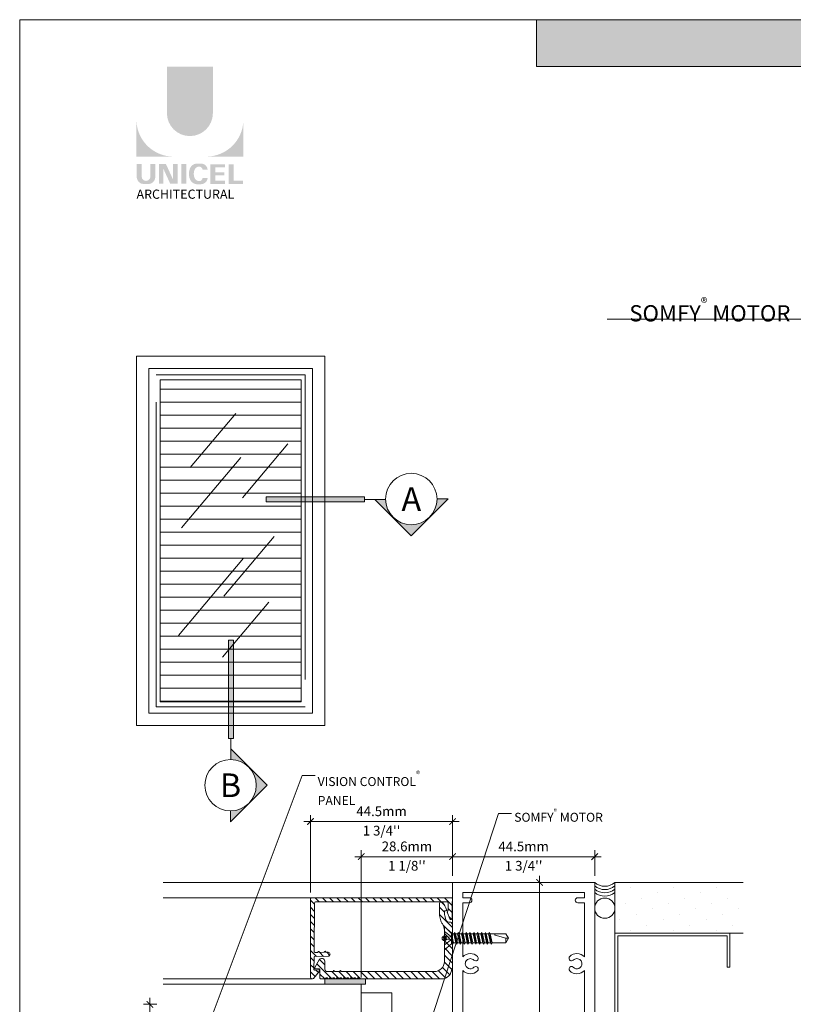
# Model space of a CAD drawing. Extents: x -54 to 135, y -173 to -42.
# Drawn here: x -12 to -7, y -108 to -102 of the extents above; entities that cross this region are included whole.
import ezdxf
from ezdxf import colors
from ezdxf.entities.mleader import LeaderData, LeaderLine
from ezdxf.math import Vec2, Vec3

# ---------------------------------------------------------------- set-up
doc = ezdxf.new("R2010")
doc.units = 0
doc.header["$LTSCALE"] = 0.375
doc.header["$MEASUREMENT"] = 0
doc.linetypes.add('DASHED', pattern=[0.75, 0.5, -0.25])
doc.layers.get('0').update_dxf_attribs({"linetype": 'CONTINUOUS', "lineweight": 0})
doc.layers.get('DEFPOINTS').update_dxf_attribs({"linetype": 'CONTINUOUS', "lineweight": 5})
for name, color, linetype, lineweight in [('Catalogue Texte Anglais', 7, 'CONTINUOUS', 5), ('FRAME_H', 7, 'CONTINUOUS', 13), ('FRAME_L', 87, 'CONTINUOUS', 25), ('FRAMES_C', 82, 'CONTINUOUS', 40), ('VITRAGE', 140, 'CONTINUOUS', 15)]:
    doc.layers.add(name, color=color, linetype=linetype, lineweight=lineweight)
doc.layers.add('OPERATOR', color=80, linetype='CONTINUOUS')
doc.layers.add('VISION CONTROL', color=120, linetype='CONTINUOUS')
doc.styles.add('Arial_Regular', font='txt', dxfattribs={"height": 0.3})
doc.styles.get("Standard").update_dxf_attribs({"font": 'arial.ttf', "height": 0.08})
doc.styles.add('STYLUS BT', font='arial.ttf', dxfattribs={"height": 0.1})
doc.styles.add('T_ISO_0.5', font='arial.ttf', dxfattribs={"height": 0.06})
doc.dimstyles.new('catalogue ISO-0.25', dxfattribs={"dimscale": 0.5, "dimtxt": 0.06, "dimasz": 0.08, "dimexe": 0.08, "dimexo": 0.08, "dimgap": 0.05, "dimtad": 1, "dimdec": 1, "dimlfac": 101.6, "dimzin": 9, "dimdsep": 46, "dimtxsty": 'T_ISO_0.5', "dimblk": 'ARCHTICK', "dimcen": 0.5, "dimdle": 0.08, "dimclrd": 30, "dimclre": 165, "dimclrt": 7, "dimadec": 0, "dimazin": 0, "dimtfac": 1, "dimtdec": 1, "dimtmove": 0, "dimatfit": 3, "dimfxl": 0.15, "dimfrac": 2, "dimlwd": 9, "dimlwe": 9, "dimarcsym": 0})
doc.dimstyles.new('catalogue ISO-0.5', dxfattribs={"dimscale": 0.5, "dimtxt": 0.06, "dimasz": 0.08, "dimexe": 0.08, "dimexo": 0.08, "dimgap": 0.05, "dimtad": 1, "dimdec": 1, "dimlfac": 50.8, "dimzin": 9, "dimdsep": 46, "dimtxsty": 'T_ISO_0.5', "dimblk": 'ARCHTICK', "dimcen": 0.5, "dimdle": 0.08, "dimclrd": 30, "dimclre": 165, "dimclrt": 7, "dimadec": 0, "dimazin": 0, "dimtfac": 1, "dimtdec": 1, "dimtmove": 0, "dimatfit": 3, "dimfxl": 0.15, "dimfrac": 2, "dimlwd": 9, "dimlwe": 9, "dimarcsym": 0})
pattern_1 = [(315, (-8.86329, -107.770807), (0.0220971, 0.0220971), [])]

# ---------------------------------------------------------------- blocks, each defined once
blk = doc.blocks.new('_ArchTick')
at = {"color": 0, "const_width": 0.15}
blk.add_lwpolyline([(-0.5, -0.5), (0.5, 0.5)], dxfattribs=at)
blk = doc.blocks.new('*D480')
at = {"color": 165, "lineweight": 9, "ltscale": 0.15, "transparency": 16777216}
for p, q in [((-9.4258, -107.9909), (-9.4258, -107.207)), ((-8.8633, -107.3659), (-8.8633, -107.207))]:
    blk.add_line(p, q, dxfattribs=at)
at = {"color": 30, "lineweight": 9, "ltscale": 0.15, "transparency": 16777216}
blk.add_line((-9.4658, -107.247), (-8.8233, -107.247), dxfattribs=at)
at = {"layer": 'DEFPOINTS', "color": 0, "lineweight": 0, "ltscale": 0.15, "transparency": 16777216}
for p in [(-8.8633, -107.247), (-8.8633, -107.4059), (-9.4258, -108.0309)]:
    blk.add_point(p, dxfattribs=at)
at = {"color": 30, "lineweight": 9, "ltscale": 0.15, "transparency": 16777216, "xscale": 0.04, "yscale": 0.04, "zscale": 0.04, "rotation": 180}
blk.add_blockref('_ArchTick', (-9.4258, -107.247), dxfattribs=at)
at = {"color": 30, "lineweight": 9, "ltscale": 0.15, "transparency": 16777216, "xscale": 0.04, "yscale": 0.04, "zscale": 0.04}
blk.add_blockref('_ArchTick', (-8.8633, -107.247), dxfattribs=at)
at = {"color": 7, "ltscale": 0.15, "transparency": 16777216, "char_height": 0.06, "attachment_point": 5, "style": 'T_ISO_0.5'}
for s, insert in [('28.6mm', (-9.1445, -107.1914)), ("\\f\\X [;\\fArial;1 1/8''\\f]", (-9.1445, -107.303))]:
    blk.add_mtext(s, dxfattribs=dict(at, insert=insert))
blk = doc.blocks.new('*D481')
at = {"color": 165, "lineweight": 9, "ltscale": 0.15, "transparency": 16777216}
for p, q in [((-8.8633, -107.3659), (-8.8633, -107.207)), ((-7.9883, -107.3659), (-7.9883, -107.207))]:
    blk.add_line(p, q, dxfattribs=at)
at = {"color": 30, "lineweight": 9, "ltscale": 0.15, "transparency": 16777216}
blk.add_line((-8.9033, -107.247), (-7.9483, -107.247), dxfattribs=at)
at = {"layer": 'DEFPOINTS', "color": 0, "lineweight": 0, "ltscale": 0.15, "transparency": 16777216}
for p in [(-7.9883, -107.247), (-8.8633, -107.4059), (-7.9883, -107.4059)]:
    blk.add_point(p, dxfattribs=at)
at = {"color": 30, "lineweight": 9, "ltscale": 0.15, "transparency": 16777216, "xscale": 0.04, "yscale": 0.04, "zscale": 0.04, "rotation": 180}
blk.add_blockref('_ArchTick', (-8.8633, -107.247), dxfattribs=at)
at = {"color": 30, "lineweight": 9, "ltscale": 0.15, "transparency": 16777216, "xscale": 0.04, "yscale": 0.04, "zscale": 0.04}
blk.add_blockref('_ArchTick', (-7.9883, -107.247), dxfattribs=at)
at = {"color": 7, "ltscale": 0.15, "transparency": 16777216, "char_height": 0.06, "attachment_point": 5, "style": 'T_ISO_0.5'}
for s, insert in [('44.5mm', (-8.4258, -107.1915)), ("\\f\\X [;\\fArial;1 3/4''\\f]", (-8.4258, -107.3031))]:
    blk.add_mtext(s, dxfattribs=dict(at, insert=insert))
blk = doc.blocks.new('*D482')
at = {"color": 165, "lineweight": 9, "ltscale": 0.15, "transparency": 16777216}
for p, q in [((-9.7383, -107.4673), (-9.7383, -106.9905)), ((-8.8633, -107.3659), (-8.8633, -106.9905))]:
    blk.add_line(p, q, dxfattribs=at)
at = {"color": 30, "lineweight": 9, "ltscale": 0.15, "transparency": 16777216}
blk.add_line((-9.7783, -107.0305), (-8.8233, -107.0305), dxfattribs=at)
at = {"layer": 'DEFPOINTS', "color": 0, "lineweight": 0, "ltscale": 0.15, "transparency": 16777216}
for p in [(-8.8633, -107.0305), (-8.8633, -107.4059), (-9.7383, -107.5073)]:
    blk.add_point(p, dxfattribs=at)
at = {"color": 30, "lineweight": 9, "ltscale": 0.15, "transparency": 16777216, "xscale": 0.04, "yscale": 0.04, "zscale": 0.04, "rotation": 180}
blk.add_blockref('_ArchTick', (-9.7383, -107.0305), dxfattribs=at)
at = {"color": 30, "lineweight": 9, "ltscale": 0.15, "transparency": 16777216, "xscale": 0.04, "yscale": 0.04, "zscale": 0.04}
blk.add_blockref('_ArchTick', (-8.8633, -107.0305), dxfattribs=at)
at = {"color": 7, "ltscale": 0.15, "transparency": 16777216, "char_height": 0.06, "attachment_point": 5, "style": 'T_ISO_0.5'}
for s, insert in [('44.5mm', (-9.3008, -106.975)), ("\\f\\X [;\\fArial;1 3/4''\\f]", (-9.3008, -107.0866))]:
    blk.add_mtext(s, dxfattribs=dict(at, insert=insert))
blk = doc.blocks.new('*D485')
at = {"color": 30, "lineweight": 9, "ltscale": 0.15, "transparency": 16777216}
blk.add_line((-10.727, -108.1159), (-10.727, -109.1959), dxfattribs=at)
at = {"color": 165, "lineweight": 9, "ltscale": 0.15, "transparency": 16777216}
for p, q in [((-10.6851, -108.1559), (-10.767, -108.1559)), ((-10.6851, -109.1559), (-10.767, -109.1559))]:
    blk.add_line(p, q, dxfattribs=at)
at = {"layer": 'DEFPOINTS', "color": 0, "lineweight": 0, "ltscale": 0.15, "transparency": 16777216}
for p in [(-10.6451, -108.1559), (-10.727, -109.1559), (-10.6451, -109.1559)]:
    blk.add_point(p, dxfattribs=at)
at = {"color": 30, "lineweight": 9, "ltscale": 0.15, "transparency": 16777216, "xscale": 0.04, "yscale": 0.04, "zscale": 0.04}
for p, rotation in [((-10.727, -108.1559), 90), ((-10.727, -109.1559), 270)]:
    blk.add_blockref('_ArchTick', p, dxfattribs=dict(at, rotation=rotation))
at = {"color": 7, "ltscale": 0.15, "transparency": 16777216, "char_height": 0.06, "attachment_point": 5, "rotation": 90, "style": 'T_ISO_0.5'}
for s, insert in [('50.8mm', (-10.7826, -108.6559)), ("\\f\\X [;\\fArial;2''\\f]", (-10.6719, -108.6559))]:
    blk.add_mtext(s, dxfattribs=dict(at, insert=insert))
blk = doc.blocks.new('_Dot')
at = {"color": 0, "linetype": 'ByBlock', "lineweight": -2}
blk.add_line((-0.5, 0), (-1, 0), dxfattribs=at)
at = {"color": 0, "linetype": 'ByBlock', "const_width": 0.5}
blk.add_lwpolyline([(-0.25, 0, 1), (0.25, 0, 1)], format="xyb", close=True, dxfattribs=at)
blk = doc.blocks.new('*D591')
at = {"layer": 'Catalogue Texte Anglais', "color": 30, "lineweight": 9, "ltscale": 0.15, "transparency": 16777216}
blk.add_line((-8.3273, -109.9459), (-8.3273, -107.3659), dxfattribs=at)
at = {"layer": 'DEFPOINTS', "color": 0, "lineweight": 0, "ltscale": 0.15, "transparency": 16777216}
for p in [(-8.3273, -107.4059), (-8.3273, -107.4059), (-8.3273, -109.9059)]:
    blk.add_point(p, dxfattribs=at)
at = {"layer": 'Catalogue Texte Anglais', "color": 30, "lineweight": 9, "ltscale": 0.15, "transparency": 16777216, "xscale": 0.04, "yscale": 0.04, "zscale": 0.04}
for p, rotation in [((-8.3273, -107.4059), 90), ((-8.3273, -109.9059), 270)]:
    blk.add_blockref('_ArchTick', p, dxfattribs=dict(at, rotation=rotation))
at = {"layer": 'Catalogue Texte Anglais', "color": 7, "ltscale": 0.15, "transparency": 16777216, "insert": (-8.3833, -108.5932), "char_height": 0.06, "attachment_point": 5, "rotation": 90, "style": 'T_ISO_0.5'}
blk.add_mtext('127mm OR 152.4mm', dxfattribs=at)

msp = doc.modelspace()

# ---------------------------------------------------------------- hatches: boundary and pattern name
at = {"ltscale": 0.15, "true_color": 0x009ada}
h = msp.add_hatch(color=142, dxfattribs=at)
h.dxf.hatch_style = 1
h.paths.add_polyline_path([(-3.02895905, -102.38249908), (-8.34556386, -102.38249908), (-8.34556386, -102.09363915), (-3.02895905, -102.09363915)])
h = msp.add_hatch(color=142, dxfattribs=at)
h.dxf.hatch_style = 1
h.paths.add_polyline_path([(-10.62239756, -102.66868823, 1), (-10.33915769, -102.66868823), (-10.33915769, -102.38249472), (-10.62239756, -102.38249472)])
h.paths.add_polyline_path([(-10.81001555, -102.93644175), (-10.58555646, -102.93644175, -0.395205667), (-10.81001555, -102.71889819)])
h.paths.add_polyline_path([(-10.15153969, -102.93644175), (-10.15153969, -102.71889819, -0.395205667), (-10.37599878, -102.93644175)])
at = {"ltscale": 0.15}
h = msp.add_hatch(color=256, dxfattribs=at)
h.dxf.hatch_style = 1
edge = h.paths.add_edge_path()
edge.add_arc((-10.73707841, -103.06239557), 0.04322183, 273.103604499, 355.76958489, ccw=False)
edge.add_line((-10.73473831, -103.10555401), (-10.75100653, -103.10555401))
edge.add_line((-10.75100653, -103.10555401), (-10.76727474, -103.10555401))
edge.add_arc((-10.76493464, -103.06239557), 0.04322183, 184.230415114, 266.896395504, ccw=False)
edge.add_line((-10.80803871, -103.06558394), (-10.80803871, -102.9829106))
edge.add_line((-10.80803871, -102.9829106), (-10.77763256, -102.9829106))
edge.add_line((-10.77763256, -102.9829106), (-10.77763256, -103.0626121))
edge.add_arc((-10.75100653, -103.05920331), 0.02684335, 187.295596826, 352.704403174)
edge.add_line((-10.72438049, -103.0626121), (-10.72438049, -102.9829106))
edge.add_line((-10.72438049, -102.9829106), (-10.69397434, -102.9829106))
edge.add_line((-10.69397434, -102.9829106), (-10.69397434, -103.06558394))
h.paths.add_polyline_path([(-10.62806771, -102.9829106), (-10.58564954, -103.07547469), (-10.58564954, -102.9829106), (-10.5569095, -102.9829106), (-10.5569095, -103.10336652), (-10.60196406, -103.10336652), (-10.64438224, -103.01080243), (-10.64438224, -103.10298978), (-10.67172075, -103.10298978), (-10.67172075, -102.9829106)])
h.paths.add_polyline_path([(-10.53426002, -103.10327625), (-10.53426002, -102.9829106), (-10.50332473, -102.9829106), (-10.50332473, -103.10336109)])
edge = h.paths.add_edge_path()
edge.add_line((-10.41224126, -103.10663751), (-10.43985908, -103.10663751))
edge.add_arc((-10.43463424, -103.05680821), 0.05010248, 190.93709651, 264.014135135, ccw=False)
edge.add_arc((-10.38903675, -103.04286233), 0.09764793, 159.884202839, 193.896439216, ccw=False)
edge.add_arc((-10.43463424, -103.02891646), 0.05010248, 95.985865262, 156.924863819, ccw=False)
edge.add_line((-10.43985908, -102.97908716), (-10.41224126, -102.97908716))
edge.add_arc((-10.41236134, -103.02038787), 0.04130088, 3.319302385, 89.833416541, ccw=False)
edge.add_line((-10.37112974, -103.01799653), (-10.40221317, -103.01799653))
edge.add_arc((-10.42384207, -103.01992075), 0.02171433, 5.083943108, 89.423523456)
edge.add_arc((-10.42382989, -103.02869874), 0.03049191, 89.61236611, 162.097187227)
edge.add_arc((-10.38948169, -103.04286233), 0.06759394, 159.622105625, 200.377908747)
edge.add_arc((-10.42382989, -103.05702593), 0.03049191, 197.902844505, 270.388772563)
edge.add_arc((-10.42384207, -103.06580392), 0.02171433, 270.578079647, 354.916059874)
edge.add_line((-10.40221317, -103.06772814), (-10.37112974, -103.06772814))
edge.add_arc((-10.41236134, -103.0653368), 0.04130088, 270.166583479, 356.680697615, ccw=False)
h.paths.add_polyline_path([(-10.32413798, -103.033522), (-10.32413798, -103.00298124), (-10.26484388, -103.00298124), (-10.26484388, -102.98399411), (-10.32216114, -102.98399411), (-10.35507327, -102.98399411), (-10.35507327, -103.10435434), (-10.26484388, -103.10435434), (-10.26484388, -103.0853672), (-10.32413798, -103.0853672), (-10.32413798, -103.05250914), (-10.26848647, -103.05250914), (-10.26848647, -103.033522)])
h.paths.add_polyline_path([(-10.21138868, -103.08534311), (-10.21138868, -102.98399411), (-10.24232397, -102.98399411), (-10.24232397, -103.10435434), (-10.15351654, -103.10435434), (-10.15351654, -103.08534311)])
for points in [[(-10.01047657, -105.03151281), (-10.01047657, -105.06219861), (-9.40489707, -105.06219861), (-9.40489707, -105.03151281)], [(-10.24400381, -105.91403071), (-10.21331802, -105.91403071), (-10.21331802, -106.51961021), (-10.24400381, -106.51961021)]]:
    msp.add_hatch(color=8).paths.add_polyline_path(points)
h = msp.add_hatch(color=8)
h.paths.add_polyline_path([(-9.34099003, -105.04685571), (-9.27547132, -105.04685571, 0.1989123674), (-9.22914259, -105.15870315)])
h.paths.add_polyline_path([(-9.22914259, -105.15870315, 0.4142135624), (-9.00544771, -105.15870315), (-9.11729515, -105.27055059)])
h.paths.add_polyline_path([(-8.95913433, -105.04465185), (-8.89139641, -105.04465185), (-9.00544771, -105.15870315, 0.2025360641)])
h = msp.add_hatch(color=8)
h.paths.add_polyline_path([(-10.22866092, -106.58351725), (-10.22866092, -106.64903596, -0.1989123674), (-10.11681348, -106.69536469)])
h.paths.add_polyline_path([(-10.11681348, -106.69536469, -0.4142135624), (-10.11681348, -106.91905957), (-10.00496603, -106.80721213)])
h.paths.add_polyline_path([(-10.23086478, -106.96537294), (-10.23086478, -107.03311087), (-10.11681348, -106.91905957, -0.2025360641)])
h = msp.add_hatch()
h.set_pattern_fill('DOTS', color=256, scale=1.5, angle=-45, style=0)
h.set_pattern_definition([(315, (-41.47545, -83.40512), (0.0994369, 0.03314563), [0, -0.09375])])
h.paths.add_polyline_path([(-7.07344676, -107.40592538), (-7.07344676, -107.71842538), (-7.86329107, -107.71842538), (-7.86329107, -107.40592538)])
at = {"layer": 'FRAME_H', "lineweight": 0, "transparency": 33554559}
h = msp.add_hatch(dxfattribs=at)
h.set_pattern_fill('ANSI31', color=142, scale=0.25, angle=270, style=0)
h.set_pattern_definition(pattern_1)
h.paths.add_polyline_path([(-9.73079107, -107.49967539, 0.4193348018), (-9.73828992, -107.50730628), (-9.73828992, -107.98936302, 0.707739414), (-9.71950004, -107.99562192), (-9.68196085, -107.95243314, 0.6300128), (-9.68599644, -107.94436621), (-9.7144921, -107.9448636, -0.4142135624), (-9.7185613, -107.94093402), (-9.71544553, -107.86565021, -0.4142135624), (-9.71151595, -107.86158101), (-9.62960323, -107.86015122, 1), (-9.63003954, -107.83515503), (-9.64109466, -107.83534799, -0.3419987131), (-9.64495761, -107.83246222, 0.7745966692), (-9.65258043, -107.83259527, -0.3419987131), (-9.65634031, -107.83561411), (-9.68045874, -107.8360351, -0.3419987131), (-9.68432169, -107.83314932, 0.7745966692), (-9.69194451, -107.83328238, -0.3419987131), (-9.69570439, -107.83630121), (-9.70973697, -107.83654615, -0.1421028056), (-9.71188789, -107.83596274, 0.0781461568), (-9.71301866, -107.83549635, -0.3419987131), (-9.7160375, -107.83173647), (-9.71284974, -107.53230628, -0.4193348018), (-9.70535088, -107.52467539), (-8.89869483, -107.52467539, -0.4142135624), (-8.89119483, -107.53217539), (-8.89119483, -107.57556521, -0.0839512853), (-8.89161181, -107.57803112), (-8.89551309, -107.58923709, 0.1897549303), (-8.89536648, -107.59289736), (-8.87915419, -107.62968606, 0.8113569484), (-8.86479107, -107.62666157), (-8.86479107, -107.62000971, 0.0311447968), (-8.8650331, -107.61612792, -0.0311447968), (-8.86619484, -107.59749533), (-8.86619484, -107.54381049, -0.0483101885), (-8.86387182, -107.51982387, 0.0483101885), (-8.86329107, -107.51382721), (-8.86329107, -107.50717539, 0.4142135624), (-8.87079107, -107.49967539)])
h = msp.add_hatch(dxfattribs=at)
h.set_pattern_fill('ANSI31', color=142, scale=0.25, angle=270, style=0)
h.set_pattern_definition(pattern_1)
h.paths.add_polyline_path([(-8.91340918, -107.76131753), (-8.91340918, -107.89217539, -0.4142135624), (-8.97590918, -107.95467539), (-9.5466542, -107.95467539, -0.3419987131), (-9.55046619, -107.95172263, 0.7745966692), (-9.55809017, -107.95172263, -0.3419987131), (-9.56190216, -107.95467539), (-9.58602427, -107.95467539, -0.3419987131), (-9.58983627, -107.95172263, 0.7745966692), (-9.59746025, -107.95172263, -0.3419987131), (-9.60127224, -107.95467539), (-9.63440918, -107.95467539, -0.4142135624), (-9.64990918, -107.93917539), (-9.64990918, -107.88962189, 0.4142135624), (-9.66485567, -107.87467539), (-9.67085567, -107.87467539, 0.2679491924), (-9.68379972, -107.88214864), (-9.7112393, -107.92967539, 0.5773502692), (-9.70690918, -107.93717539), (-9.68590918, -107.93717539, -0.4142135624), (-9.68090918, -107.94217539), (-9.68090918, -107.99217539, 0.4142135624), (-9.67340918, -107.99967539), (-9.64965918, -107.99967539, 0.1989123674), (-9.64683075, -107.99850382), (-9.6416739, -107.99334696, -0.4142135624), (-9.63601704, -107.99334696), (-9.63086019, -107.99850382, 0.4142135624), (-9.62520333, -107.99850382), (-9.62004648, -107.99334696, -0.4142135624), (-9.61438962, -107.99334696), (-9.60923277, -107.99850382, 0.4142135624), (-9.60357592, -107.99850382), (-9.59841906, -107.99334696, -0.4142135624), (-9.59276221, -107.99334696), (-9.58760535, -107.99850382, 0.4142135624), (-9.5819485, -107.99850382), (-9.57679164, -107.99334696, -0.4142135624), (-9.57113479, -107.99334696), (-9.56597794, -107.99850382, 0.4142135624), (-9.56032108, -107.99850382), (-9.55516423, -107.99334696, -0.4142135624), (-9.54950737, -107.99334696), (-9.54435052, -107.99850382, 0.4142135624), (-9.53869366, -107.99850382), (-9.53353681, -107.99334696, -0.4142135624), (-9.52787996, -107.99334696), (-9.5227231, -107.99850382, 0.4142135624), (-9.51706625, -107.99850382), (-9.51190939, -107.99334696, -0.4142135624), (-9.50625254, -107.99334696), (-9.50109569, -107.99850382, 0.4142135624), (-9.49543883, -107.99850382), (-9.49028198, -107.99334696, -0.4142135624), (-9.48462512, -107.99334696), (-9.47946827, -107.99850382, 0.4142135624), (-9.47381141, -107.99850382), (-9.46865456, -107.99334696, -0.4142135624), (-9.46299771, -107.99334696), (-9.45784085, -107.99850382, 0.4142135624), (-9.452184, -107.99850382), (-9.44702714, -107.99334696, -0.4142135624), (-9.44137029, -107.99334696), (-9.43621343, -107.99850382, 0.1989123674), (-9.43338501, -107.99967539), (-9.39965918, -107.99967539), (-8.93090918, -107.99967539, 0.423619119), (-8.86844119, -107.93517539), (-8.86729107, -107.93517539, 0.4142135624), (-8.86329107, -107.93117539), (-8.86329107, -107.66317539, 0.4998462311), (-8.86840918, -107.65933484), (-8.86840918, -107.65717539, 0.4142135624), (-8.87590918, -107.64967539), (-8.88528316, -107.64967539, -0.3394542589), (-8.90460167, -107.63485177), (-8.91172769, -107.6082571, -0.0655434628), (-8.91240918, -107.60308072), (-8.91240918, -107.58296439, -0.4142135624), (-8.90990918, -107.58046439), (-8.90440918, -107.58046439, 0.534139045), (-8.89978757, -107.57355633, 0.0570408984), (-8.9243739, -107.52913377, 0.7299324509), (-8.94365918, -107.53530561), (-8.94365918, -107.60308072, 0.0655434628), (-8.94191288, -107.61634519), (-8.93478685, -107.64293987, 0.0970937426), (-8.92611466, -107.66064878, -0.1636788346), (-8.91340918, -107.69842121), (-8.91340918, -107.73803325, 0.1989123674), (-8.91165182, -107.7422759), (-8.90708075, -107.74684696, -0.4142135624), (-8.90708075, -107.75250382), (-8.91165182, -107.75707489, 0.1989123674)])
msp.add_hatch(color=8, dxfattribs=at).paths.add_polyline_path([(-9.39965918, -108.03092539), (-9.39965918, -107.99967539), (-9.64965918, -107.99967539), (-9.64965918, -108.03092539)])
at = {"layer": 'VISION CONTROL', "lineweight": 0, "ltscale": 0.15}
h = msp.add_hatch(dxfattribs=at)
h.set_pattern_fill('_USER', color=6, scale=0.08, pattern_type=0)
h.set_pattern_definition([(0, (-178.475065, -16.44935), (0, 0.08), [])])
h.paths.add_polyline_path([(-10.66381718, -106.29344455), (-10.66381718, -104.31118269), (-9.79594911, -104.31118269), (-9.79594911, -106.29344455)])

# ---------------------------------------------------------------- linework, layer by layer
at = {"color": 142, "ltscale": 0.15, "true_color": 0x009ada}
for p, q in [((-8.34556386, -102.38249908), (-8.34556386, -102.09363915)), ((-3.02895905, -102.38249908), (-8.34556386, -102.38249908))]:
    msp.add_line(p, q, dxfattribs=at)
at = {"lineweight": 0, "ltscale": 0.15}
msp.add_line((-7.91191634, -103.93793287), (-6.65195154, -103.93793287), dxfattribs=at)
at = {"lineweight": 5}
for p, q in [((-10.47859297, -104.85098125), (-10.19809993, -104.51899632)), ((-10.15758185, -105.03803456), (-9.87708881, -104.70604963)), ((-10.53249961, -105.22166492), (-10.16695592, -104.78901605)), ((-10.27263209, -105.64346136), (-9.96124548, -105.27491152)), ((-10.55163412, -105.88472572), (-10.14994198, -105.4092924)), ((-10.28041583, -106.01833477), (-9.99382281, -105.67913005))]:
    msp.add_line(p, q, dxfattribs=at)
at = {"color": 7, "linetype": 'Continuous', "lineweight": 15}
for p, q in [((-10.01047657, -105.03151281), (-9.40489707, -105.03151281)), ((-9.40489707, -105.04685571), (-9.27547132, -105.04685571)), ((-9.34099003, -105.04685571), (-9.11729515, -105.27055059)), ((-9.27547132, -105.04685571), (-9.34099003, -105.04685571)), ((-9.11729515, -105.27055059), (-8.89139641, -105.04465185)), ((-8.89139641, -105.04465185), (-8.95913433, -105.04465185)), ((-10.01047657, -105.06219861), (-9.40489707, -105.06219861)), ((-10.24400381, -105.91403071), (-10.24400381, -106.51961021)), ((-10.21331802, -105.91403071), (-10.21331802, -106.51961021)), ((-10.22866092, -106.51961021), (-10.22866092, -106.64903596)), ((-10.22866092, -106.58351725), (-10.00496603, -106.80721213)), ((-10.22866092, -106.64903596), (-10.22866092, -106.58351725)), ((-10.00496603, -106.80721213), (-10.23086478, -107.03311087)), ((-10.23086478, -107.03311087), (-10.23086478, -106.96537294))]:
    msp.add_line(p, q, dxfattribs=at)
at = {"color": 7, "linetype": 'Continuous'}
msp.add_line((-10.64506361, -107.40592538), (-8.86329107, -107.40592538), dxfattribs=at)
for p, q in [((-7.86329107, -107.40592538), (-7.07344676, -107.40592538)), ((-7.86329107, -107.71842538), (-7.86329107, -107.40592538)), ((-7.86329107, -107.71842538), (-7.86329107, -109.59342538)), ((-7.86329107, -107.71842538), (-7.15495773, -107.71842538)), ((-7.07344676, -107.71842538), (-7.86329107, -107.71842538)), ((-7.15495773, -107.92675872), (-7.15495773, -107.71842538)), ((-7.8466244, -109.57675872), (-7.8466244, -107.73509205)), ((-7.8466244, -107.73509205), (-7.1716244, -107.73509205)), ((-7.1716244, -107.73509205), (-7.1716244, -107.92675872)), ((-7.1716244, -107.92675872), (-7.15495773, -107.92675872))]:
    msp.add_line(p, q)
at = {"color": 7, "linetype": 'Continuous', "lineweight": 0}
for p, q in [((-10.64506361, -107.49967539), (-9.73079107, -107.49967539)), ((-10.64506361, -107.99967977), (-9.72779152, -107.99967977))]:
    msp.add_line(p, q, dxfattribs=at)
at = {"linetype": 'DASHED', "lineweight": 9, "ltscale": 10}
msp.add_lwpolyline([(-9.77094911, -106.32344455), (-10.68881718, -106.32344455), (-10.68881718, -104.28118269), (-9.77094911, -104.28118269)], close=True, dxfattribs=at)
at = {"color": 7, "linetype": 'Continuous', "lineweight": 15}
for points in [[(-10.01047657, -105.03151281), (-10.01047657, -105.06219861), (-9.40489707, -105.06219861), (-9.40489707, -105.03151281)], [(-10.24400381, -105.91403071), (-10.21331802, -105.91403071), (-10.21331802, -106.51961021), (-10.24400381, -106.51961021)]]:
    msp.add_lwpolyline(points, close=True, dxfattribs=at)
at = {"linetype": 'Continuous', "lineweight": 0}
msp.add_lwpolyline([(-8.86329107, -107.40592538), (-8.86329107, -109.90592538), (-7.98829107, -109.90592538), (-7.98829107, -107.40592538)], close=True, dxfattribs=at)
msp.add_lwpolyline([(-8.86329107, -107.40592538), (-8.86329107, -109.90592538), (-7.98829107, -109.90592538), (-7.98829107, -107.40592538)], close=True, dxfattribs=at)
msp.add_lwpolyline([(-8.05079107, -108.23958552), (-8.05079107, -107.94726525, -0.215250437), (-8.09766607, -107.96842538, -0.1993658772), (-8.14186024, -107.95011956, -1), (-8.11976315, -107.92802247, 0.6681786379), (-8.06641607, -107.90592538, 0.4142135624), (-8.09766607, -107.87467538, 0.1989123674), (-8.11976315, -107.8838283, -0.1989123674), (-8.1308117, -107.88840475, -0.6681786379), (-8.14186024, -107.86173121, -0.1989123674), (-8.09766607, -107.84342538, -0.215250437), (-8.05079107, -107.86458552), (-8.05079107, -107.53092538), (-8.09204107, -107.53092538, -1), (-8.09204107, -107.49967538), (-8.05079107, -107.49967538), (-8.05079107, -107.46842538), (-8.80079107, -107.46842538), (-8.80079107, -107.49967538), (-8.75954107, -107.49967538, -1), (-8.75954107, -107.53092538), (-8.80079107, -107.53092538), (-8.80079107, -107.86458552, -0.215250437), (-8.75391607, -107.84342538, -0.1989123674), (-8.70972189, -107.86173121, -0.6681786379), (-8.72077044, -107.88840475, -0.1989123674), (-8.73181898, -107.8838283, 0.1989123674), (-8.75391607, -107.87467538, 0.4142135624), (-8.78516607, -107.90592538, 0.6681786379), (-8.73181898, -107.92802247, -1), (-8.70972189, -107.95011956, -0.1993658772), (-8.75391607, -107.96842538, -0.215250437), (-8.80079107, -107.94726525), (-8.80079107, -108.23958552, -0.215250437)], format="xyb", dxfattribs=at)
at = {"color": 7, "linetype": 'Continuous', "lineweight": 15}
for centre in [(-9.11730745, -105.04488342), (-10.23063321, -106.80719983)]:
    msp.add_circle(centre, 0.15817617, dxfattribs=at)
at = {"ltscale": 0.15}
msp.add_circle((-7.92579107, -107.56394674), 0.0625, dxfattribs=at)
for centre in [(-7.92579107, -107.33358308), (-7.92579107, -107.35390014), (-7.92579107, -107.3742172), (-7.92579107, -107.39453426)]:
    msp.add_arc(centre, 0.09560157, 229.174686367, 310.825313633, dxfattribs=at)
at = {"layer": 'DEFPOINTS', "color": 8, "lineweight": 0, "ltscale": 0.25}
for p, q in [((-8.92337511, -107.73970946), (-8.90344325, -107.75964132)), ((-8.90344325, -107.73970946), (-8.92337511, -107.75964132))]:
    msp.add_line(p, q, dxfattribs=at)
at = {"layer": 'DEFPOINTS', "color": 3, "ltscale": 0.15}
msp.add_lwpolyline([(-11.52892224, -113.09359153), (-3.02897907, -113.09359153), (-3.02897907, -102.09366508), (-11.52892224, -102.09366508)], close=True, dxfattribs=at)
at = {"layer": 'DEFPOINTS', "color": 8, "lineweight": 0, "ltscale": 0.25}
msp.add_circle((-8.91340918, -107.74967539), 0.01409395, dxfattribs=at)
at = {"layer": 'FRAME_H', "color": 7, "lineweight": 0}
msp.add_lwpolyline([(-9.64965918, -108.03092539), (-9.64965918, -107.99967539), (-9.39965918, -107.99967539), (-9.39965918, -108.03092539), (-9.64965918, -108.03092539)], dxfattribs=at)
at = {"layer": 'FRAME_L', "color": 7, "linetype": 'Continuous', "lineweight": 0}
for p, q in [((-8.91340918, -107.82126289), (-8.91340918, -107.67808789)), ((-8.91340918, -107.67808789), (-8.87028418, -107.71557588)), ((-8.87028418, -107.7837749), (-8.87028418, -107.71557588)), ((-8.86962278, -107.7228091), (-8.87028418, -107.72166351)), ((-8.8560197, -107.72280891), (-8.86962278, -107.7228091)), ((-8.85092344, -107.71398057), (-8.85601901, -107.72280872)), ((-8.84582639, -107.7228091), (-8.85092344, -107.71398057)), ((-8.83222331, -107.72280891), (-8.84582639, -107.7228091)), ((-8.82712705, -107.71398057), (-8.83222258, -107.72280872)), ((-8.82203005, -107.7228091), (-8.82712705, -107.71398057)), ((-8.80842697, -107.72280891), (-8.82203005, -107.7228091)), ((-8.8033307, -107.71398057), (-8.80842656, -107.72280872)), ((-8.79823403, -107.7228091), (-8.8033307, -107.71398057)), ((-8.78463095, -107.72280891), (-8.79823403, -107.7228091)), ((-8.77953431, -107.71398149), (-8.7846298, -107.72280964)), ((-8.77443727, -107.72281003), (-8.77953431, -107.71398149)), ((-8.77443727, -107.72281003), (-8.76083419, -107.72280983)), ((-8.75573793, -107.71398149), (-8.76083341, -107.72280964)), ((-8.75064093, -107.72281003), (-8.75573793, -107.71398149)), ((-8.75064093, -107.72281003), (-8.73703785, -107.72280983)), ((-8.73194117, -107.71398169), (-8.73703666, -107.72280983)), ((-8.72684413, -107.72281018), (-8.73194117, -107.71398169)), ((-8.72684413, -107.72281018), (-8.71324105, -107.72280998)), ((-8.70814437, -107.71398184), (-8.71323986, -107.72280998)), ((-8.70304733, -107.72281033), (-8.70814437, -107.71398184)), ((-8.70304733, -107.72281033), (-8.68944425, -107.72281013)), ((-8.68434757, -107.71398199), (-8.68944306, -107.72281013)), ((-8.67925053, -107.72281048), (-8.68434757, -107.71398199)), ((-8.67925053, -107.72281048), (-8.66564745, -107.72281029)), ((-8.66055077, -107.71398214), (-8.66564626, -107.72281029)), ((-8.65545373, -107.72281063), (-8.66055077, -107.71398214)), ((-8.65545373, -107.72281063), (-8.64185065, -107.72281048)), ((-8.63675479, -107.71398195), (-8.64185028, -107.72281009)), ((-8.63165775, -107.72281048), (-8.63675479, -107.71398195)), ((-8.91340918, -107.82126289), (-8.87028418, -107.7837749)), ((-8.87028418, -107.76585462), (-8.86791753, -107.77654312)), ((-8.86791794, -107.77654262), (-8.87028418, -107.77654262)), ((-8.8679179, -107.77654278), (-8.8628209, -107.78537112)), ((-8.8628209, -107.78537112), (-8.85772386, -107.77654278)), ((-8.84412155, -107.77654262), (-8.85772386, -107.77654262)), ((-8.84412151, -107.77654278), (-8.83902451, -107.78537112)), ((-8.83902451, -107.78537112), (-8.83392747, -107.77654278)), ((-8.82032516, -107.77654262), (-8.83392747, -107.77654262)), ((-8.82032516, -107.77654278), (-8.81522812, -107.78537112)), ((-8.81522812, -107.78537112), (-8.81013108, -107.77654278)), ((-8.79652836, -107.77654262), (-8.81013108, -107.77654262)), ((-8.79652877, -107.77654278), (-8.79143173, -107.78537112)), ((-8.79143173, -107.78537112), (-8.7863351, -107.77654278)), ((-8.77273239, -107.77654262), (-8.7863351, -107.77654262)), ((-8.77273239, -107.7765437), (-8.76763534, -107.78537204)), ((-8.76763534, -107.78537204), (-8.76253835, -107.7765437)), ((-8.76253835, -107.7765435), (-8.74893677, -107.7765435)), ((-8.748936, -107.7765437), (-8.743839, -107.78537204)), ((-8.743839, -107.78537204), (-8.73874196, -107.7765437)), ((-8.73874196, -107.7765435), (-8.72514002, -107.7765435)), ((-8.72513924, -107.77654389), (-8.72004224, -107.78537223)), ((-8.72004224, -107.78537223), (-8.7149452, -107.77654389)), ((-8.71494516, -107.77654366), (-8.70134322, -107.77654366)), ((-8.70134244, -107.77654404), (-8.69624544, -107.78537238)), ((-8.69624544, -107.78537238), (-8.6911484, -107.77654404)), ((-8.69114835, -107.77654381), (-8.67754642, -107.77654381)), ((-8.67754564, -107.77654419), (-8.67244864, -107.78537253)), ((-8.67244864, -107.78537253), (-8.6673516, -107.77654419)), ((-8.66735155, -107.77654396), (-8.65374962, -107.77654396)), ((-8.65374884, -107.77654435), (-8.64865184, -107.78537269)), ((-8.64865184, -107.78537269), (-8.6435548, -107.77654435)), ((-8.6435548, -107.77654415), (-8.62995286, -107.77654415)), ((-8.62995286, -107.77654415), (-8.62485582, -107.78537249)), ((-8.62485582, -107.78537249), (-8.61975878, -107.77654415))]:
    msp.add_line(p, q, dxfattribs=at)
at = {"layer": 'FRAME_L', "color": 8, "linetype": 'Continuous', "lineweight": 0}
for p, q in [((-8.85772386, -107.77654278), (-8.86962278, -107.7228091)), ((-8.85601901, -107.72280872), (-8.84412114, -107.77654312)), ((-8.83902446, -107.78537112), (-8.85092344, -107.71398057)), ((-8.83392747, -107.77654278), (-8.84582639, -107.7228091)), ((-8.83222258, -107.72280872), (-8.82032475, -107.77654312)), ((-8.81522807, -107.78537112), (-8.82712705, -107.71398057)), ((-8.81013108, -107.77654278), (-8.82203005, -107.7228091)), ((-8.80842656, -107.72280872), (-8.79652877, -107.77654312)), ((-8.79143173, -107.78537112), (-8.8033307, -107.71398057)), ((-8.7863351, -107.77654278), (-8.79823403, -107.7228091)), ((-8.7846298, -107.72280964), (-8.77273239, -107.7765437)), ((-8.76763534, -107.78537204), (-8.77953431, -107.71398149)), ((-8.76253835, -107.7765437), (-8.77443727, -107.72281003)), ((-8.76083341, -107.72280964), (-8.748936, -107.7765437)), ((-8.743839, -107.78537204), (-8.75573793, -107.71398149)), ((-8.73874196, -107.7765437), (-8.75064093, -107.72281003)), ((-8.73703666, -107.72280983), (-8.72513924, -107.77654389)), ((-8.72004224, -107.78537223), (-8.73194117, -107.71398169)), ((-8.7149452, -107.77654389), (-8.72684413, -107.72281018)), ((-8.71323986, -107.72280998), (-8.70134244, -107.77654404)), ((-8.69624544, -107.78537238), (-8.70814437, -107.71398184)), ((-8.6911484, -107.77654404), (-8.70304733, -107.72281033)), ((-8.68944306, -107.72281013), (-8.67754564, -107.77654419)), ((-8.67244864, -107.78537253), (-8.68434757, -107.71398199)), ((-8.6673516, -107.77654419), (-8.67925053, -107.72281048)), ((-8.66564626, -107.72281029), (-8.65374884, -107.77654435)), ((-8.64865184, -107.78537269), (-8.66055077, -107.71398214)), ((-8.6435548, -107.77654435), (-8.65545373, -107.72281063)), ((-8.64185028, -107.72281009), (-8.62995286, -107.77654415)), ((-8.62485582, -107.78537249), (-8.63675479, -107.71398195)), ((-8.61975878, -107.77654415), (-8.63165775, -107.72281048))]:
    msp.add_line(p, q, dxfattribs=at)
for points in [[(-8.87028418, -107.74129561), (-8.91340918, -107.70861742)], [(-8.91340918, -107.73851982), (-8.87028418, -107.74326477)], [(-8.91340918, -107.75955503), (-8.87028418, -107.75481008)], [(-8.87028418, -107.75677924), (-8.91340918, -107.78945743)]]:
    msp.add_lwpolyline(points, dxfattribs=at)
at = {"layer": 'FRAME_L', "color": 7, "linetype": 'Continuous', "lineweight": 0}
msp.add_lwpolyline([(-8.61975878, -107.77654415), (-8.53478884, -107.77654406), (-8.51858127, -107.74967585), (-8.53478837, -107.72281482), (-8.6316569, -107.72281492)], dxfattribs=at)
msp.add_lwpolyline([(-8.60504612, -107.72281489), (-8.60504611, -107.72407358, 0.3337039948), (-8.60004356, -107.73073439), (-8.53478792, -107.74967585), (-8.51858127, -107.74967585), (-8.53478745, -107.77654406), (-8.53478792, -107.74967585)], format="xyb", dxfattribs=at)
at = {"layer": 'FRAMES_C', "color": 7, "lineweight": 0}
for points in [[(-9.71301866, -107.83549635, -0.0781461551), (-9.71188789, -107.83596274, 0.1421028038), (-9.70973697, -107.83654615), (-9.69570439, -107.83630121, 0.3419987131), (-9.69194451, -107.83328238, -0.7745966692), (-9.68432169, -107.83314932, 0.3419987131), (-9.68045874, -107.8360351), (-9.65634031, -107.83561411, 0.3419987131), (-9.65258043, -107.83259527, -0.7745966692), (-9.64495761, -107.83246222, 0.3419987131), (-9.64109466, -107.83534799), (-9.63003954, -107.83515503, -1), (-9.62960323, -107.86015122), (-9.71151595, -107.86158101, 0.4142135624), (-9.71544553, -107.86565021), (-9.7185613, -107.94093402, 0.4142135624), (-9.7144921, -107.9448636), (-9.68599644, -107.94436621, -0.669111668), (-9.68232145, -107.952848), (-9.72025729, -107.99649314, -0.6672464114), (-9.73828992, -107.98936302), (-9.73828992, -107.50730628, -0.4193348018), (-9.73079107, -107.49967539), (-8.87079107, -107.49967539, -0.4142135624), (-8.86329107, -107.50717539), (-8.86329107, -107.51382721, -0.0483101885), (-8.86387182, -107.51982387, 0.0483101124), (-8.86619484, -107.54381045), (-8.86619484, -107.59749533, 0.0311447968), (-8.8650331, -107.61612792, -0.0311447968), (-8.86479107, -107.62000971), (-8.86479107, -107.62666157, -0.8113569484), (-8.87915419, -107.62968606), (-8.89536648, -107.59289736, -0.1897549303), (-8.89551309, -107.58923709), (-8.89161181, -107.57803112, 0.0839512853), (-8.89119483, -107.57556521), (-8.89119483, -107.53217539, 0.4142135624), (-8.89869483, -107.52467539), (-9.70535088, -107.52467539, 0.4193348018), (-9.71284974, -107.53230628), (-9.7160375, -107.83173647, 0.3419987131)], [(-9.452184, -107.99850382, -0.4142135624), (-9.45784085, -107.99850382), (-9.46299771, -107.99334696, 0.4142135624), (-9.46865456, -107.99334696), (-9.47381141, -107.99850382, -0.4142135624), (-9.47946827, -107.99850382), (-9.48462512, -107.99334696, 0.4142135624), (-9.49028198, -107.99334696), (-9.49543883, -107.99850382, -0.4142135624), (-9.50109569, -107.99850382), (-9.50625254, -107.99334696, 0.4142135624), (-9.51190939, -107.99334696), (-9.51706625, -107.99850382, -0.4142135624), (-9.5227231, -107.99850382), (-9.52787996, -107.99334696, 0.4142135624), (-9.53353681, -107.99334696), (-9.53869366, -107.99850382, -0.4142135624), (-9.54435052, -107.99850382), (-9.54950737, -107.99334696, 0.4142135624), (-9.55516423, -107.99334696), (-9.56032108, -107.99850382, -0.4142135624), (-9.56597794, -107.99850382), (-9.57113479, -107.99334696, 0.4142135624), (-9.57679164, -107.99334696), (-9.5819485, -107.99850382, -0.4142135624), (-9.58760535, -107.99850382), (-9.59276221, -107.99334696, 0.4142135624), (-9.59841906, -107.99334696), (-9.60357592, -107.99850382, -0.4142135624), (-9.60923277, -107.99850382), (-9.61438962, -107.99334696, 0.4142135624), (-9.62004648, -107.99334696), (-9.62520333, -107.99850382, -0.4142135624), (-9.63086019, -107.99850382), (-9.63601704, -107.99334696, 0.4142135624), (-9.6416739, -107.99334696), (-9.64683075, -107.99850382, -0.1989123674), (-9.64965918, -107.99967539), (-9.67340918, -107.99967539, -0.4142135624), (-9.68090918, -107.99217539), (-9.68090918, -107.94217539, 0.4142135624), (-9.68590918, -107.93717539), (-9.70690918, -107.93717539, -0.5773502692), (-9.7112393, -107.92967539), (-9.68379972, -107.88214864, -0.2679491925), (-9.67085567, -107.87467539), (-9.66485567, -107.87467539, -0.4142135624), (-9.64990918, -107.88962189), (-9.64990918, -107.93917539, 0.4142135624), (-9.63440918, -107.95467539), (-9.60127224, -107.95467539, 0.3419987131), (-9.59746025, -107.95172263, -0.7745966692), (-9.58983627, -107.95172263, 0.3419987131), (-9.58602427, -107.95467539), (-9.56190216, -107.95467539, 0.3419987131), (-9.55809017, -107.95172263, -0.7745966692), (-9.55046619, -107.95172263, 0.3419987131), (-9.5466542, -107.95467539), (-8.97590918, -107.95467539, 0.4142135624), (-8.91340918, -107.89217539), (-8.91340918, -107.76131753, -0.1989123674), (-8.91165182, -107.75707489), (-8.90708075, -107.75250382, 0.4142135624), (-8.90708075, -107.74684696), (-8.91165182, -107.7422759, -0.1989123674), (-8.91340918, -107.73803325), (-8.91340918, -107.69842121, 0.1636788448), (-8.92611466, -107.66064878, -0.0970937526), (-8.93478685, -107.64293987), (-8.94191288, -107.61634519, -0.0655434628), (-8.94365918, -107.60308072), (-8.94365918, -107.53530561, -0.7299324509), (-8.9243739, -107.52913377, -0.0570408984), (-8.89978757, -107.57355633, -0.5341390451), (-8.90440918, -107.58046439), (-8.90990918, -107.58046439, 0.4142135624), (-8.91240918, -107.58296439), (-8.91240918, -107.60308072, 0.0655434628), (-8.91172769, -107.6082571), (-8.90460167, -107.63485177, 0.3394542589), (-8.88528316, -107.64967539), (-8.87590918, -107.64967539, -0.4142135624), (-8.86840918, -107.65717539), (-8.86840918, -107.65917539), (-8.86729107, -107.65917539, -0.4142135624), (-8.86329107, -107.66317539), (-8.86329107, -107.93117539, -0.4142135624), (-8.86729107, -107.93517539), (-8.86840918, -107.93517539), (-8.86840918, -107.93717539, -0.4142135624), (-8.93090918, -107.99967539), (-9.43338501, -107.99967539, -0.1989123674), (-9.43621343, -107.99850382), (-9.44137029, -107.99334696, 0.4142135624), (-9.44702714, -107.99334696)]]:
    msp.add_lwpolyline(points, format="xyb", close=True, dxfattribs=at)
at = {"layer": 'OPERATOR', "lineweight": 0, "ltscale": 0.75}
for points in [[(-9.42579107, -108.08561289), (-9.23829107, -108.08561289), (-9.23829107, -108.3484453)], [(-9.23829107, -108.96340592), (-9.23829107, -109.22623789), (-9.42579107, -109.22623789), (-9.42579107, -108.08561289)]]:
    msp.add_lwpolyline(points, dxfattribs=at)
at = {"layer": 'VITRAGE', "lineweight": 0}
for q in [(-10.64506361, -108.03092539), (-9.42579107, -108.15592539)]:
    msp.add_line((-9.42579107, -108.03092539), q, dxfattribs=at)
at = {"layer": 'VITRAGE', "lineweight": 9}
msp.add_lwpolyline([(-10.80961225, -104.16538763), (-9.65015404, -104.16538763), (-9.65015404, -106.43923962), (-10.80961225, -106.43923962)], close=True, dxfattribs=at)
for points in [[(-9.72594911, -106.36344455), (-9.72594911, -106.36344455), (-10.73381718, -106.36344455), (-10.73381718, -104.24118269), (-9.72594911, -104.24118269), (-9.72594911, -106.36344455)], [(-9.79594911, -106.29344455), (-9.79594911, -106.29344455), (-10.66381718, -106.29344455), (-10.66381718, -104.31118269), (-9.79594911, -104.31118269), (-9.79594911, -106.29344455)]]:
    msp.add_lwpolyline(points, dxfattribs=at)

# ---------------------------------------------------------------- texts
at = {"ltscale": 0.15, "insert": (-10.80961056, -103.13975761), "char_height": 0.0563527099, "attachment_point": 1, "style": 'Arial_Regular'}
msp.add_mtext_dynamic_manual_height_columns('ARCHITECTURAL', width=0.6258979231, gutter_width=0.37488, heights=[0], dxfattribs=at)
at = {"color": 7, "linetype": 'Continuous', "char_height": 0.1456, "attachment_point": 5, "style": 'STYLUS BT'}
for s, insert in [('\\pxqc;A', (-9.11730745, -105.04488342)), ('\\pxqc;B', (-10.23063321, -106.80719983))]:
    msp.add_mtext_dynamic_manual_height_columns(s, width=0.4212215316, gutter_width=0.3, heights=[0], dxfattribs=dict(at, insert=insert))
at = {"layer": 'Catalogue Texte Anglais', "ltscale": 0.15, "insert": (-11.52892224, -103.80652068), "char_height": 0.1, "attachment_point": 1, "style": 'STYLUS BT'}
msp.add_mtext_dynamic_manual_height_columns('\\pxqc;SOMFY{\\A1;\\H0.60362x;\\S®^ ;} MOTOR', width=8.4999431733, gutter_width=0.3, heights=[0], dxfattribs=at)

# ---------------------------------------------------------------- dimensions: what is measured, and where the dimension line sits
at = {"ltscale": 0.15}
for base, p1, p2, override, picture, middle in [((-8.86329107, -107.03051041), (-9.73828992, -107.50730628), (-8.86329107, -107.40592538), {"dimrnd": 0.5, "dimpost": 'mm\\X\\f\\X'}, '*D482', (-9.3007905, -107.03051041)), ((-8.86329107, -107.24700934), (-9.42579107, -108.03092539), (-8.86329107, -107.40592538), {"dimpost": 'mm\\X\\f\\X'}, '*D480', (-9.14454107, -107.24700934)), ((-7.9882910667, -107.24700934), (-8.8632910667, -107.4059253848), (-7.9882910667, -107.4059253848), {"dimpost": 'mm\\X\\f\\X'}, '*D481', (-8.4257910667, -107.24700934))]:
    dim = msp.add_linear_dim(base=base, p1=p1, p2=p2, dimstyle='catalogue ISO-0.5', override=override, dxfattribs=at)
    dim.commit()
    dim.dimension.update_dxf_attribs({"geometry": picture, "text_midpoint": middle})
dim = msp.add_linear_dim(base=(-10.72700559, -109.15592539), p1=(-10.64506361, -108.15592539), p2=(-10.64506361, -109.15592539), angle=90, dimstyle='catalogue ISO-0.5', override={"dimpost": 'mm\\X\\f\\X'}, dxfattribs=at)
dim.commit()
dim.dimension.update_dxf_attribs({"geometry": '*D485', "text_midpoint": (-10.72700559, -108.65592538), "dimtype": 160})
at = {"layer": 'Catalogue Texte Anglais', "ltscale": 0.15}
dim = msp.add_linear_dim(base=(-8.32727256, -107.40592538), p1=(-8.32727256, -109.90592538), p2=(-8.32727256, -107.40592538), angle=90, text='127mm OR 152.4mm', dimstyle='catalogue ISO-0.25', override={"dimpost": 'mm\\X\\f\\X'}, dxfattribs=at)
dim.commit()
dim.dimension.update_dxf_attribs({"geometry": '*D591', "text_midpoint": (-8.32727256, -108.59323902), "dimtype": 160})

# ---------------------------------------------------------------- leaders
ml = msp.add_multileader_mtext('Standard', dxfattribs=at)
ml.set_content('VISION CONTROL{\\A1;\\H0.7x;\\C7;\\S®^ ;}\\PPANEL', color=256)
ml.set_leader_properties(color=30, linetype='ByLayer', lineweight=-1)
ml.set_arrow_properties(name='DOT')
ml.build(insert=Vec2(0, 0))
ml.multileader.update_dxf_attribs({"text_right_attachment_type": 3, "dogleg_length": 0.1, "arrow_head_size": 0.032, "scale": 0.8})
ctx = ml.context
ctx.base_point, ctx.scale, ctx.char_height, ctx.arrow_head_size, ctx.landing_gap_size, ctx.plane_origin = Vec3(-9.70987539, -106.74715138), 0.8, 0.055, 0.032, 0.016, Vec3(-8.91269821, -107.34761362)
ctx.right_attachment = 3
notes = []
notes.append((ctx, [(1, (1, 1, 0), (-9.78987539, -106.74715138), (1, 0), 0.08, [(0, [(-10.49990813, -108.64168876)], 0, [])])]))
ctx.mtext.insert, ctx.mtext.flow_direction = Vec3(-9.69387539, -106.71965138), 5
ml = msp.add_multileader_mtext('Standard', dxfattribs=at)
ml.set_content('SOMFY{\\A1;\\H0.60362x;\\S®^ ;} MOTOR', color=256)
ml.set_leader_properties(color=30, linetype='ByLayer', lineweight=-1)
ml.build(insert=Vec2(0, 0))
ml.multileader.update_dxf_attribs({"text_right_attachment_type": 3, "dogleg_length": 0.1, "arrow_head_size": 0.064, "scale": 0.8})
ctx = ml.context
ctx.base_point, ctx.scale, ctx.char_height, ctx.arrow_head_size, ctx.landing_gap_size, ctx.plane_origin = Vec3(-8.49956198, -106.98013852), 0.8, 0.055, 0.064, 0.016, Vec3(-4.93037284, -108.91173977)
ctx.right_attachment = 3
notes.append((ctx, [(1, (1, 1, 0), (-8.57956198, -106.98013852), (1, 0), 0.08, [(0, [(-9.0274291, -108.34844508)], 0, [])])]))
ctx.mtext.insert, ctx.mtext.flow_direction = Vec3(-8.48356198, -106.95216956), 5
for ctx, leaders in notes:
    for number, flags, end, landing, length, lines in leaders:
        leader = LeaderData()
        leader.index, (leader.has_last_leader_line, leader.has_dogleg_vector, leader.attachment_direction) = number, flags
        leader.last_leader_point, leader.dogleg_vector, leader.dogleg_length = Vec3(end), Vec3(landing), length
        for number, points, colour, breaks in lines:
            line = LeaderLine()
            line.index, line.vertices, line.color, line.breaks = number, Vec3.list(points), colors.encode_raw_color(colour), breaks
            leader.lines.append(line)
        ctx.leaders.append(leader)

doc.saveas('drawing.dxf')
